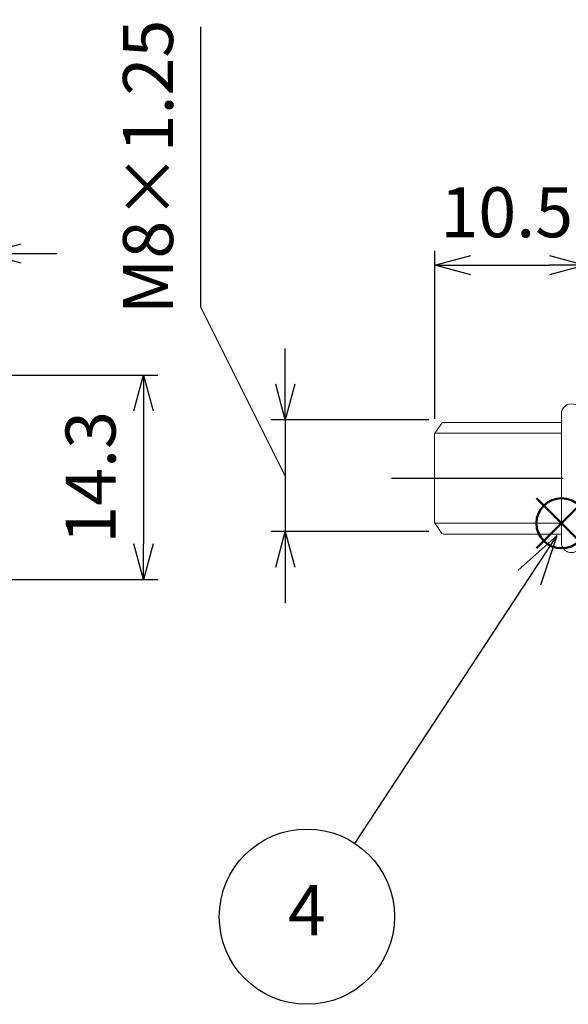
# Model space of a CAD drawing. Units: millimetres. Extents: x 255 to 658, y 98 to 378.
# Drawn here: x 399 to 438, y 208 to 277 of the extents above; entities that cross this region are included whole.
import ezdxf

# ---------------------------------------------------------------- set-up
doc = ezdxf.new("R2010")
doc.units = ezdxf.units.MM
doc.linetypes.add('AM_ISO08W050', pattern=[18, 12, -1.5, 3, -1.5])
doc.layers.add('AM_12', color=7, linetype='Continuous', lineweight=50, plot=False)
for name, color, linetype, lineweight in [('AM_5', 3, 'Continuous', 25), ('AM_7', 4, 'AM_ISO08W050', 25), ('Oﾘﾝｸﾞ', 5, 'Continuous', 25), ('ｺﾈｸﾀｰ本体', 7, 'Continuous', 25)]:
    doc.layers.add(name, color=color, linetype=linetype, lineweight=lineweight)
doc.styles.add('ACISOTS', font='isocp.shx', dxfattribs={"height": 1, "bigfont": 'extfont.shx'})
doc.styles.get("Standard").update_dxf_attribs({"font": 'ISOCP.SHX', "bigfont": 'EXTFONT.SHX'})
doc.dimstyles.new('AM_ISO$0', dxfattribs={"dimtxt": 3.5, "dimasz": 2.5, "dimexe": 1, "dimexo": 1, "dimgap": 1.5, "dimtad": 1, "dimdsep": 46, "dimtxsty": 'STANDARD', "dimblk": 'OPEN30', "dimcen": 0, "dimclrd": 3, "dimclre": 3, "dimclrt": 2, "dimadec": 0, "dimazin": 2, "dimtp": 0.1, "dimtm": 0.1, "dimtfac": 0.71, "dimtmove": 0, "dimatfit": 3, "dimldrblk": 'OPEN30', "dimfxl": 1, "dimlwd": -1, "dimlwe": -1, "dimarcsym": 0})

# ---------------------------------------------------------------- blocks, each defined once
blk = doc.blocks.new('_Open30')
at = {"color": 0, "linetype": 'ByBlock', "lineweight": -2}
for p, q in [((-1, 0.268), (0, 0)), ((0, 0), (-1, -0.268)), ((0, 0), (-1, 0))]:
    blk.add_line(p, q, dxfattribs=at)
blk = doc.blocks.new('*D18')
at = {"layer": 'AM_5', "color": 3}
for p, q in [((412.107, 257.054), (412.107, 276.649)), ((418.004, 245.266), (412.107, 257.054)), ((418.004, 251.666), (418.004, 254.166)), ((428.051, 249.166), (417.004, 249.166)), ((418.004, 249.166), (418.004, 241.366)), ((418.004, 249.166), (418.004, 241.366)), ((428.051, 241.366), (417.004, 241.366)), ((418.004, 238.866), (418.004, 236.366))]:
    blk.add_line(p, q, dxfattribs=at)
at = {"layer": 'Defpoints', "color": 0}
for p in [(429.051, 249.166), (418.004, 241.366), (429.051, 241.366)]:
    blk.add_point(p, dxfattribs=at)
at = {"layer": 'AM_5', "color": 3, "xscale": 2.5, "yscale": 2.5, "zscale": 2.5}
for p, rotation in [((418.004, 249.166), 270), ((418.004, 241.366), 90)]:
    blk.add_blockref('_Open30', p, dxfattribs=dict(at, rotation=rotation))
at = {"layer": 'AM_5', "color": 2, "insert": (408.857, 266.852), "char_height": 3.5, "attachment_point": 5, "rotation": 90}
blk.add_mtext('M8×1.25', dxfattribs=at)
blk = doc.blocks.new('*S31')
at = {"layer": 'AM_12', "color": 4}
for p, q in [((435.563, 240.191), (439.063, 243.691)), ((435.563, 243.691), (439.063, 240.191))]:
    blk.add_line(p, q, dxfattribs=at)
blk.add_circle((437.313, 241.941), 1.75, dxfattribs=at)
blk = doc.blocks.new('*D25')
at = {"layer": 'AM_5', "color": 3}
for p, q in [((398.024, 252.301), (409.093, 252.301)), ((408.093, 249.801), (408.093, 240.501)), ((398.024, 238.001), (409.093, 238.001))]:
    blk.add_line(p, q, dxfattribs=at)
at = {"layer": 'Defpoints', "color": 0}
for p in [(397.024, 252.301), (397.024, 238.001), (408.093, 238.001)]:
    blk.add_point(p, dxfattribs=at)
at = {"layer": 'AM_5', "color": 3, "xscale": 2.5, "yscale": 2.5, "zscale": 2.5}
for p, rotation in [((408.093, 252.301), 90), ((408.093, 238.001), 270)]:
    blk.add_blockref('_Open30', p, dxfattribs=dict(at, rotation=rotation))
at = {"layer": 'AM_5', "color": 2, "insert": (404.843, 245.151), "char_height": 3.5, "attachment_point": 5, "rotation": 90}
blk.add_mtext('14.3', dxfattribs=at)
blk = doc.blocks.new('*D26')
at = {"layer": 'AM_5', "color": 3}
for p, q in [((392.224, 252.551), (392.224, 261.8)), ((397.024, 253.301), (397.024, 261.8)), ((389.724, 260.8), (387.224, 260.8)), ((397.024, 260.8), (392.224, 260.8)), ((399.524, 260.8), (402.024, 260.8))]:
    blk.add_line(p, q, dxfattribs=at)
at = {"layer": 'Defpoints', "color": 0}
for p in [(392.224, 260.8), (397.024, 252.301), (392.224, 251.551)]:
    blk.add_point(p, dxfattribs=at)
at = {"layer": 'AM_5', "color": 3, "xscale": 2.5, "yscale": 2.5, "zscale": 2.5}
blk.add_blockref('_Open30', (392.224, 260.8), dxfattribs=at)
at = {"layer": 'AM_5', "color": 3, "xscale": 2.5, "yscale": 2.5, "zscale": 2.5, "rotation": 180}
blk.add_blockref('_Open30', (397.024, 260.8), dxfattribs=at)
at = {"layer": 'AM_5', "color": 2, "insert": (394.758, 264.323), "char_height": 3.5, "attachment_point": 5}
blk.add_mtext('4.8', dxfattribs=at)
blk = doc.blocks.new('*D22')
at = {"layer": 'AM_5', "color": 3}
for p, q in [((428.467, 249.243), (428.467, 260.978)), ((438.967, 252.842), (438.967, 260.978)), ((430.967, 259.978), (436.467, 259.978))]:
    blk.add_line(p, q, dxfattribs=at)
at = {"layer": 'Defpoints', "color": 0}
for p in [(438.967, 259.978), (438.967, 251.842), (428.467, 248.243)]:
    blk.add_point(p, dxfattribs=at)
at = {"layer": 'AM_5', "color": 3, "xscale": 2.5, "yscale": 2.5, "zscale": 2.5, "rotation": 180}
blk.add_blockref('_Open30', (428.467, 259.978), dxfattribs=at)
at = {"layer": 'AM_5', "color": 3, "xscale": 2.5, "yscale": 2.5, "zscale": 2.5}
blk.add_blockref('_Open30', (438.967, 259.978), dxfattribs=at)
at = {"layer": 'AM_5', "color": 2, "insert": (433.488, 263.228), "char_height": 3.5, "attachment_point": 5}
blk.add_mtext('10.5', dxfattribs=at)

msp = doc.modelspace()

# ---------------------------------------------------------------- linework, layer by layer
at = {"layer": 'AM_5', "color": 3}
for p, q in [((437.0013, 241.0867), (434.2968, 238.6753)), ((435.0808, 238.1607), (437.0013, 241.0867)), ((435.8648, 237.6461), (437.0013, 241.0867)), ((422.8749, 219.5641), (435.0808, 238.1607))]:
    msp.add_line(p, q, dxfattribs=at)
msp.add_circle((419.514, 214.4436), 6.125, dxfattribs=at)
at = {"layer": 'AM_7'}
msp.add_line((425.4333, 245.0921), (488.5844, 245.0921), dxfattribs=at)
at = {"layer": 'Oﾘﾝｸﾞ', "lineweight": 20}
msp.add_lwpolyline([(438.7132, 240.5921), (438.7132, 249.5921, 0.4142136), (438.0132, 250.2921, 0.4142136), (437.3132, 249.5921), (437.3132, 240.5921, 0.4142136), (438.0132, 239.8921, 0.4142136)], format="xyb", close=True, dxfattribs=at)
at = {"layer": 'ｺﾈｸﾀｰ本体', "lineweight": 20}
for p, q in [((428.4333, 248.1936), (428.958, 248.9491)), ((437.3132, 248.9921), (429.0401, 248.9921)), ((428.4333, 248.1936), (428.4333, 241.9905)), ((437.3132, 248.2427), (428.4674, 248.2427)), ((428.4333, 241.9905), (428.958, 241.235)), ((437.3132, 241.9415), (428.4674, 241.9415)), ((437.3132, 241.1921), (429.0401, 241.1921))]:
    msp.add_line(p, q, dxfattribs=at)
for centre, start, end in [((429.0401, 248.8921), 89.996835, 145.222169), ((429.0401, 241.2921), 214.777831, 270.004589)]:
    msp.add_arc(centre, 0.1, start, end, dxfattribs=at)

# ---------------------------------------------------------------- block references
at = {"layer": 'AM_12'}
msp.add_blockref('*S31', (0, 0), dxfattribs=at)

# ---------------------------------------------------------------- texts
at = {"layer": 'AM_5', "color": 7, "insert": (419.514, 214.4436), "char_height": 3.5, "attachment_point": 5, "style": 'ACISOTS'}
msp.add_mtext('4', dxfattribs=at)

# ---------------------------------------------------------------- dimensions: what is measured, and where the dimension line sits
at = {"layer": 'AM_5'}
dim = msp.add_linear_dim(base=(418.0044, 241.3661), p1=(429.0507, 249.1661), p2=(429.0507, 241.3661), angle=90, text='M8×1.25', dimstyle='AM_ISO$0', override={"dimdec": 3, "dimtmove": 1}, dxfattribs=at)
dim.commit()
dim.dimension.update_dxf_attribs({"geometry": '*D18', "text_midpoint": (412.1074, 258.5541), "dimtype": 160})
dim = msp.add_linear_dim(base=(392.2239, 260.8004), p1=(397.0239, 252.3013), p2=(392.2239, 251.5513), angle=0, dimstyle='AM_ISO$0', override={"dimdec": 3, "dimtmove": 2}, dxfattribs=at)
dim.commit()
dim.dimension.update_dxf_attribs({"geometry": '*D26', "text_midpoint": (394.7578, 264.3227), "dimtype": 160})
dim = msp.add_linear_dim(base=(438.9674, 259.9778), p1=(428.4674, 248.2427), p2=(438.9674, 251.8421), dimstyle='AM_ISO$0', dxfattribs=at)
dim.commit()
dim.dimension.update_dxf_attribs({"geometry": '*D22', "text_midpoint": (433.4881, 259.9778), "dimtype": 160})
dim = msp.add_linear_dim(base=(408.0927, 238.0013), p1=(397.0239, 252.3013), p2=(397.0239, 238.0013), angle=90, dimstyle='AM_ISO$0', override={"dimdec": 3, "dimtmove": 1}, dxfattribs=at)
dim.commit()
dim.dimension.update_dxf_attribs({"geometry": '*D25', "text_midpoint": (404.8427, 245.1513)})

doc.saveas('drawing.dxf')
